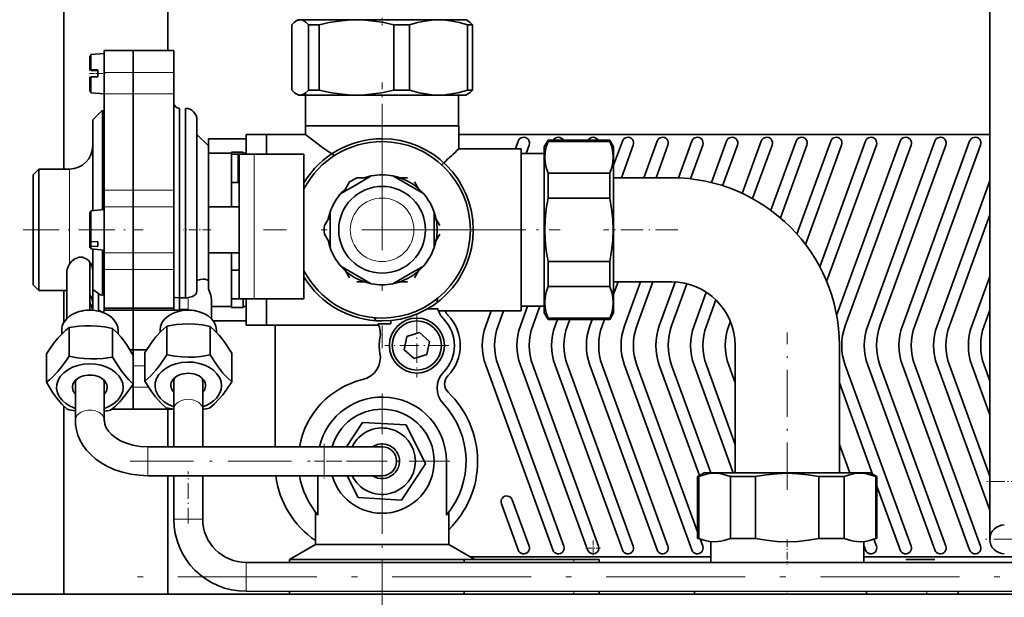
# Model space of a CAD drawing. Extents: x 0 to 420, y 0 to 297.
# Drawn here: x 43 to 128, y 126 to 176 of the extents above; entities that cross this region are included whole.
import ezdxf

# ---------------------------------------------------------------- set-up
doc = ezdxf.new("R2010")
doc.units = 0
doc.linetypes.add('DASHDOT', pattern=[18.5, 12, -3, 0.5, -3])

msp = doc.modelspace()

# ---------------------------------------------------------------- linework, layer by layer
at = {"color": 7, "lineweight": 35}
for p, q in [((46.785, 163.451), (46.785, 253.451)), ((55.785, 173.701), (55.785, 253.451)), ((126.785, 136.451), (126.785, 188.951)), ((67.035, 176.351), (66.867, 176.254)), ((67.199, 176.351), (67.035, 176.351)), ((72.069, 176.351), (67.199, 176.351)), ((75.818, 176.351), (72.069, 176.351)), ((79.156, 176.351), (75.818, 176.351)), ((81.535, 176.351), (79.156, 176.351)), ((81.371, 176.351), (81.376, 176.351)), ((81.535, 176.351), (81.703, 176.254)), ((66.484, 175.918), (66.484, 170.284)), ((67.914, 175.918), (68.849, 175.918)), ((67.914, 170.284), (67.914, 175.918)), ((68.849, 175.918), (68.849, 170.284)), ((75.29, 175.918), (75.976, 175.918)), ((75.29, 170.284), (75.29, 175.918)), ((75.976, 175.918), (76.65, 175.918)), ((76.65, 175.918), (76.65, 170.284)), ((81.661, 175.918), (82.086, 175.918)), ((81.661, 170.284), (81.661, 175.918)), ((82.086, 175.918), (82.086, 170.284)), ((50.285, 171.79), (50.285, 173.701)), ((52.785, 173.701), (50.285, 173.701)), ((52.785, 173.701), (52.785, 171.79)), ((52.785, 173.701), (56.285, 173.701)), ((52.785, 171.79), (52.785, 173.701)), ((56.285, 173.701), (56.285, 171.79)), ((49.035, 172.018), (49.035, 173.25)), ((49.126, 173.35), (50.285, 173.451)), ((49.126, 173.35), (49.126, 171.983)), ((50.285, 171.72), (50.285, 173.451)), ((49.035, 171.984), (49.035, 172.018)), ((49.126, 172.019), (49.735, 172.019)), ((49.735, 171.982), (49.126, 171.983)), ((49.735, 171.72), (49.735, 172.019)), ((49.735, 171.682), (49.735, 171.982)), ((49.035, 170.152), (49.035, 171.418)), ((49.735, 171.419), (49.126, 171.419)), ((49.126, 171.419), (49.126, 170.052)), ((49.735, 171.419), (49.735, 171.72)), ((49.735, 171.419), (49.735, 171.682)), ((50.285, 171.79), (50.285, 170.644)), ((50.285, 169.951), (50.285, 171.72)), ((52.785, 171.79), (52.785, 170.644)), ((52.785, 170.644), (52.785, 171.79)), ((56.285, 170.644), (56.285, 171.79)), ((50.285, 170.644), (50.285, 169.959)), ((52.785, 170.644), (52.785, 169.959)), ((52.785, 169.959), (52.785, 170.644)), ((56.285, 169.959), (56.285, 170.644)), ((68.849, 170.284), (67.914, 170.284)), ((75.976, 170.284), (75.29, 170.284)), ((76.65, 170.284), (75.976, 170.284)), ((82.086, 170.284), (81.661, 170.284)), ((49.126, 170.052), (50.285, 169.951)), ((50.285, 161.636), (50.285, 169.959)), ((52.785, 169.959), (52.785, 161.636)), ((52.785, 161.636), (52.785, 169.959)), ((56.285, 169.959), (56.285, 161.636)), ((67.035, 169.851), (67.199, 169.851)), ((67.199, 169.851), (72.069, 169.851)), ((67.678, 167.201), (67.678, 170.05)), ((72.069, 169.851), (75.818, 169.851)), ((75.818, 169.851), (79.156, 169.851)), ((79.156, 169.851), (81.535, 169.851)), ((80.893, 169.851), (80.893, 167.201)), ((81.535, 169.851), (81.703, 169.948)), ((49.285, 167.701), (50.139, 168.554)), ((50.139, 159.938), (50.139, 168.554)), ((56.785, 168.701), (56.785, 165.626)), ((57.285, 152.326), (57.285, 168.701)), ((49.285, 159.863), (49.285, 167.701)), ((58.285, 167.701), (58.285, 164.918)), ((67.66, 166.451), (67.66, 167.201)), ((67.66, 167.201), (80.91, 167.201)), ((80.893, 167.201), (67.678, 167.201)), ((80.91, 167.201), (80.91, 165.201)), ((59.285, 165.451), (58.285, 166.451)), ((62.535, 166.076), (59.285, 166.076)), ((59.285, 166.076), (59.285, 165.154)), ((59.285, 165.451), (59.285, 166.076)), ((62.535, 164.751), (62.535, 166.451)), ((64.285, 166.451), (62.535, 166.451)), ((64.285, 164.751), (64.285, 166.451)), ((64.285, 166.451), (67.66, 166.451)), ((64.285, 164.751), (64.285, 166.451)), ((80.91, 166.451), (126.785, 166.451)), ((85.797, 165.201), (86.041, 165.872)), ((88.285, 165.376), (88.617, 165.951)), ((93.953, 165.951), (88.617, 165.951)), ((88.617, 165.951), (88.617, 165.849)), ((93.953, 165.849), (93.953, 165.951)), ((94.285, 165.376), (93.953, 165.951)), ((94.285, 163.795), (95.041, 165.872)), ((96.887, 162.701), (98.041, 165.872)), ((99.882, 162.689), (101.041, 165.872)), ((102.735, 162.284), (104.041, 165.872)), ((105.395, 161.351), (107.041, 165.872)), ((107.864, 159.891), (110.041, 165.872)), ((110.117, 157.84), (113.041, 165.872)), ((112.087, 155.009), (116.041, 165.872)), ((113.552, 150.791), (119.041, 165.872)), ((116.232, 149.911), (122.041, 165.872)), ((119.232, 149.911), (125.041, 165.872)), ((56.785, 165.626), (56.785, 152.326)), ((57.285, 152.326), (57.285, 165.626)), ((59.285, 153.805), (59.285, 165.451)), ((80.91, 165.201), (86.285, 165.201)), ((86.285, 158.201), (86.285, 165.201)), ((86.981, 165.53), (86.715, 164.801)), ((86.981, 165.53), (86.715, 164.801)), ((88.285, 165.376), (88.285, 158.201)), ((93.953, 165.849), (88.617, 165.849)), ((94.285, 158.201), (94.285, 165.376)), ((95.981, 165.53), (94.951, 162.701)), ((98.981, 165.53), (97.951, 162.701)), ((98.981, 165.53), (97.951, 162.701)), ((101.981, 165.53), (100.917, 162.609)), ((104.981, 165.53), (103.7, 162.012)), ((107.981, 165.53), (106.293, 160.895)), ((110.981, 165.53), (108.69, 159.237)), ((113.981, 165.53), (110.855, 156.941)), ((116.981, 165.53), (112.688, 153.735)), ((119.981, 165.53), (114.296, 149.911)), ((122.981, 165.53), (117.296, 149.911)), ((125.981, 165.53), (120.296, 149.911)), ((125.981, 165.53), (120.296, 149.911)), ((58.285, 164.918), (58.285, 152.924)), ((61.285, 164.831), (59.285, 164.831)), ((61.285, 164.831), (61.285, 164.909)), ((61.285, 164.909), (62.285, 164.909)), ((61.285, 164.831), (61.285, 160.201)), ((61.285, 164.751), (61.837, 164.751)), ((62.285, 164.751), (61.285, 164.751)), ((61.837, 164.751), (61.837, 162.301)), ((61.935, 164.751), (61.935, 152.251)), ((61.935, 164.751), (62.314, 164.751)), ((62.285, 164.909), (62.285, 164.831)), ((62.285, 164.751), (62.285, 164.831)), ((62.535, 164.831), (62.285, 164.831)), ((62.314, 164.751), (63.238, 164.751)), ((63.238, 164.751), (67.535, 164.751)), ((67.535, 164.751), (63.25, 164.751)), ((67.535, 164.751), (67.535, 152.251)), ((70.164, 164.616), (69.935, 164.765)), ((86.285, 164.801), (88.285, 164.801)), ((44.135, 162.951), (44.635, 163.451)), ((44.635, 163.451), (44.635, 154.489)), ((44.635, 163.451), (47.285, 163.451)), ((79.619, 163.995), (79.434, 163.825)), ((44.135, 154.842), (44.135, 162.951)), ((73.352, 162.858), (72.035, 162.098)), ((72.106, 162.701), (73.079, 162.701)), ((77.852, 161.338), (75.218, 162.858)), ((75.491, 162.701), (76.464, 162.701)), ((88.617, 163.11), (93.953, 163.11)), ((88.617, 163.11), (88.617, 160.939)), ((93.953, 160.939), (93.953, 163.11)), ((94.285, 162.701), (99.285, 162.701)), ((50.285, 161.636), (50.285, 160.624)), ((52.785, 161.636), (52.785, 160.624)), ((52.785, 160.624), (52.785, 161.636)), ((56.285, 160.624), (56.285, 161.636)), ((61.285, 162.301), (61.837, 162.301)), ((61.935, 162.301), (61.837, 162.301)), ((72.035, 162.098), (70.718, 161.338)), ((70.991, 161.495), (71.478, 162.338)), ((77.092, 162.338), (77.579, 161.495)), ((122.232, 149.911), (126.785, 162.422)), ((93.953, 160.939), (88.617, 160.939)), ((49.126, 159.85), (50.285, 159.951)), ((50.139, 159.938), (50.285, 159.951)), ((50.285, 160.624), (50.285, 160.199)), ((50.285, 156.787), (50.285, 160.199)), ((50.285, 156.897), (50.285, 159.951)), ((52.785, 160.624), (52.785, 160.199)), ((52.785, 160.199), (52.785, 160.624)), ((52.785, 160.199), (52.785, 156.787)), ((52.785, 156.787), (52.785, 160.199)), ((56.285, 160.199), (56.285, 160.624)), ((56.285, 160.199), (56.285, 156.787)), ((59.285, 160.201), (59.285, 156.201)), ((61.935, 160.201), (59.285, 160.201)), ((49.035, 157.269), (49.035, 159.75)), ((49.035, 156.868), (49.035, 159.133)), ((49.126, 159.85), (49.126, 157.193)), ((49.126, 159.209), (49.126, 156.552)), ((69.298, 158.563), (69.785, 159.407)), ((69.785, 159.722), (69.785, 156.68)), ((78.785, 156.68), (78.785, 159.722)), ((78.785, 159.407), (79.272, 158.563)), ((126.785, 159.498), (123.296, 149.911)), ((69.785, 156.995), (69.298, 157.838)), ((79.272, 157.838), (78.785, 156.995)), ((86.285, 151.201), (86.285, 158.201)), ((88.285, 158.201), (88.285, 151.026)), ((94.285, 151.026), (94.285, 158.201)), ((49.035, 156.652), (49.035, 156.868)), ((49.126, 157.193), (49.735, 157.153)), ((49.735, 156.753), (49.126, 156.793)), ((49.126, 156.552), (50.285, 156.451)), ((49.285, 153.048), (49.285, 156.538)), ((49.735, 156.933), (49.735, 157.153)), ((49.735, 156.753), (49.735, 156.933)), ((50.285, 156.451), (50.285, 156.897)), ((50.285, 156.203), (50.285, 156.787)), ((52.785, 156.787), (52.785, 156.203)), ((52.785, 156.203), (52.785, 156.787)), ((56.285, 156.787), (56.285, 156.203)), ((50.139, 152.557), (50.139, 156.464)), ((50.285, 156.203), (50.285, 155.778)), ((50.285, 155.778), (50.285, 154.766)), ((52.785, 156.203), (52.785, 155.778)), ((52.785, 155.778), (52.785, 156.203)), ((52.785, 155.778), (52.785, 154.766)), ((52.785, 154.766), (52.785, 155.778)), ((56.285, 155.778), (56.285, 156.203)), ((56.285, 154.766), (56.285, 155.778)), ((61.935, 156.201), (59.285, 156.201)), ((61.285, 156.201), (61.285, 151.571)), ((44.135, 153.451), (44.135, 154.842)), ((49.035, 151.303), (49.035, 155.404)), ((70.718, 155.064), (73.352, 153.543)), ((71.478, 154.063), (70.991, 154.907)), ((76.535, 154.304), (77.852, 155.064)), ((77.579, 154.907), (77.092, 154.063)), ((88.617, 155.462), (93.953, 155.462)), ((88.617, 155.462), (88.617, 153.292)), ((93.953, 153.292), (93.953, 155.462)), ((44.635, 154.489), (44.635, 152.951)), ((47.035, 150.517), (47.035, 154.489)), ((50.285, 151.489), (50.285, 154.766)), ((52.785, 154.766), (52.785, 151.431)), ((52.785, 151.431), (52.785, 154.766)), ((56.285, 154.766), (56.285, 151.489)), ((61.285, 154.701), (61.935, 154.701)), ((75.218, 153.543), (76.535, 154.304)), ((125.232, 149.911), (126.785, 154.179)), ((44.135, 153.451), (44.635, 152.951)), ((59.285, 153.092), (59.285, 153.805)), ((73.079, 153.701), (72.106, 153.701)), ((76.464, 153.701), (75.491, 153.701)), ((93.953, 153.292), (88.617, 153.292)), ((99.285, 153.701), (94.285, 153.701)), ((94.675, 153.701), (94.285, 152.629)), ((94.675, 153.701), (94.285, 152.629)), ((95.232, 149.911), (96.611, 153.701)), ((97.675, 153.701), (96.296, 149.911)), ((98.232, 149.911), (99.608, 153.691)), ((100.616, 153.537), (99.296, 149.911)), ((44.635, 152.951), (47.035, 152.951)), ((46.785, 150.192), (46.785, 152.951)), ((49.285, 153.048), (49.285, 151.859)), ((49.285, 153.048), (49.785, 152.687)), ((49.785, 152.687), (49.785, 151.283)), ((56.785, 152.326), (57.285, 152.326)), ((56.785, 151.303), (56.785, 152.326)), ((56.785, 152.326), (56.785, 151.259)), ((79.073, 152.267), (79.065, 152.224)), ((101.232, 149.911), (102.287, 152.81)), ((49.285, 151.249), (49.285, 151.859)), ((50.28, 151.431), (52.785, 151.431)), ((50.28, 151.259), (50.28, 151.431)), ((50.285, 151.431), (50.285, 151.259)), ((56.29, 151.431), (52.785, 151.431)), ((52.785, 151.259), (52.785, 151.431)), ((52.785, 151.431), (52.785, 151.259)), ((56.285, 151.259), (56.285, 151.431)), ((59.535, 150.517), (59.535, 152.19)), ((61.285, 151.571), (59.535, 151.571)), ((61.935, 152.251), (61.285, 152.251)), ((61.285, 151.493), (61.285, 151.571)), ((61.285, 151.493), (62.285, 151.493)), ((62.285, 151.493), (61.285, 151.493)), ((62.314, 152.251), (61.935, 152.251)), ((62.285, 151.571), (62.285, 152.251)), ((62.285, 151.571), (62.285, 151.493)), ((62.535, 151.571), (62.285, 151.571)), ((62.535, 151.571), (62.285, 151.571)), ((63.238, 152.251), (62.314, 152.251)), ((62.535, 149.951), (62.535, 152.251)), ((63.238, 152.251), (67.535, 152.251)), ((64.285, 149.951), (64.285, 152.251)), ((64.285, 149.951), (64.285, 152.251)), ((86.232, 149.911), (86.847, 151.601)), ((86.285, 151.601), (88.285, 151.601)), ((87.911, 151.601), (87.296, 149.911)), ((87.911, 151.601), (87.296, 149.911)), ((103.111, 152.152), (102.296, 149.911)), ((49.035, 151.259), (49.035, 151.303)), ((50.139, 151.072), (50.152, 151.066)), ((50.28, 151.259), (52.785, 151.259)), ((52.785, 151.259), (56.29, 151.259)), ((52.785, 147.819), (52.785, 151.259)), ((52.785, 151.259), (52.785, 147.819)), ((56.29, 151.259), (57.535, 151.259)), ((57.535, 151.303), (56.785, 151.303)), ((57.285, 151.259), (57.285, 151.303)), ((57.535, 151.303), (57.535, 151.259)), ((79.101, 151.363), (78.192, 151.363)), ((79.152, 151.201), (86.285, 151.201)), ((83.232, 149.911), (83.701, 151.201)), ((84.765, 151.201), (84.296, 149.911)), ((84.765, 151.201), (84.296, 149.911)), ((88.285, 151.026), (88.617, 150.451)), ((94.285, 151.026), (93.953, 150.451)), ((126.785, 151.255), (126.296, 149.911)), ((126.785, 151.255), (126.296, 149.911)), ((47.249, 147.281), (47.249, 149.747)), ((55.688, 147.411), (55.688, 149.876)), ((59.44, 147.387), (59.44, 149.852)), ((62.535, 150.326), (59.697, 150.326)), ((64.285, 149.951), (62.535, 149.951)), ((64.285, 149.951), (73.988, 149.951)), ((65.035, 139.451), (65.035, 149.951)), ((73.777, 150.342), (73.732, 150.405)), ((75.035, 150.088), (73.926, 150.088)), ((75.035, 150.088), (75.035, 150.362)), ((88.617, 150.553), (93.953, 150.553)), ((88.617, 150.553), (88.617, 150.451)), ((88.617, 150.451), (93.953, 150.451)), ((89.232, 149.911), (89.428, 150.451)), ((90.492, 150.451), (90.296, 149.911)), ((92.232, 149.911), (92.428, 150.451)), ((93.492, 150.451), (93.296, 149.911)), ((93.492, 150.451), (93.296, 149.911)), ((93.953, 150.451), (93.953, 150.553)), ((104.232, 149.911), (104.371, 150.294)), ((46.603, 149.183), (46.603, 149.539)), ((51.001, 147.208), (51.001, 149.673)), ((51.467, 149.219), (51.467, 149.539)), ((55.103, 149.347), (55.103, 149.539)), ((59.967, 149.359), (59.967, 149.539)), ((76.188, 147.84), (76.424, 148.97)), ((76.424, 148.97), (77.521, 149.331)), ((77.521, 149.331), (78.382, 148.562)), ((78.146, 147.431), (78.382, 148.562)), ((78.382, 148.562), (78.146, 147.431)), ((104.785, 137.201), (104.785, 148.201)), ((113.785, 148.201), (113.785, 137.201)), ((45.284, 145.021), (45.284, 147.486)), ((52.785, 147.819), (52.501, 147.819)), ((53.928, 147.819), (52.785, 147.819)), ((52.785, 147.819), (52.785, 147.342)), ((52.785, 147.342), (52.785, 147.819)), ((52.786, 144.874), (52.786, 147.339)), ((53.782, 145.125), (53.782, 147.59)), ((61.288, 145.077), (61.288, 147.542)), ((77.049, 147.071), (76.188, 147.84)), ((77.049, 147.071), (78.146, 147.431)), ((78.146, 147.431), (77.049, 147.071)), ((89.041, 130.53), (83.232, 146.491)), ((84.296, 146.491), (89.981, 130.872)), ((84.296, 146.491), (89.981, 130.872)), ((92.041, 130.53), (86.232, 146.491)), ((87.296, 146.491), (92.981, 130.872)), ((87.296, 146.491), (92.981, 130.872)), ((95.041, 130.53), (89.232, 146.491)), ((90.296, 146.491), (95.981, 130.872)), ((90.296, 146.491), (95.981, 130.872)), ((98.041, 130.53), (92.232, 146.491)), ((93.296, 146.491), (98.981, 130.872)), ((93.296, 146.491), (98.981, 130.872)), ((101.041, 130.53), (95.232, 146.491)), ((96.296, 146.491), (101.535, 132.096)), ((96.296, 146.491), (101.535, 132.096)), ((101.699, 136.964), (98.232, 146.491)), ((101.699, 136.964), (98.232, 146.491)), ((99.296, 146.491), (102.677, 137.201)), ((99.296, 146.491), (102.677, 137.201)), ((104.613, 137.201), (101.232, 146.491)), ((102.296, 146.491), (104.785, 139.652)), ((102.296, 146.491), (104.785, 139.652)), ((104.785, 144.97), (104.232, 146.491)), ((104.785, 144.97), (104.232, 146.491)), ((114.296, 146.491), (119.981, 130.872)), ((114.296, 146.491), (119.981, 130.872)), ((122.041, 130.53), (116.232, 146.491)), ((117.296, 146.491), (122.981, 130.872)), ((117.296, 146.491), (122.981, 130.872)), ((125.041, 130.53), (119.232, 146.491)), ((120.296, 146.491), (125.981, 130.872)), ((120.296, 146.491), (125.981, 130.872)), ((126.785, 133.98), (122.232, 146.491)), ((126.785, 133.98), (122.232, 146.491)), ((123.296, 146.491), (126.785, 136.904)), ((123.296, 146.491), (126.785, 136.904)), ((126.785, 142.223), (125.232, 146.491)), ((126.296, 146.491), (126.785, 145.146)), ((126.296, 146.491), (126.785, 145.146)), ((47.785, 144.943), (47.785, 141.736)), ((50.233, 145.195), (50.273, 145.188)), ((50.285, 144.943), (50.285, 141.736)), ((52.785, 144.872), (52.785, 144.612)), ((52.785, 144.612), (52.785, 144.872)), ((52.785, 144.612), (52.785, 143.287)), ((52.785, 143.287), (52.785, 144.612)), ((56.285, 142.672), (56.285, 145.096)), ((58.785, 142.672), (58.785, 145.096)), ((116.653, 137.089), (113.785, 144.97)), ((46.785, 126.701), (46.785, 142.953)), ((52.785, 143.287), (52.785, 142.701)), ((52.785, 142.701), (52.785, 143.287)), ((52.785, 142.701), (50.933, 142.701)), ((52.785, 142.701), (56.252, 142.701)), ((55.785, 139.451), (55.785, 142.701)), ((56.285, 139.451), (56.285, 142.672)), ((58.785, 139.451), (58.785, 142.672)), ((71.217, 139.451), (72.603, 141.556)), ((72.603, 141.556), (76.35, 141.335)), ((76.35, 141.335), (78.031, 137.98)), ((113.785, 139.652), (114.677, 137.201)), ((113.785, 139.652), (114.677, 137.201)), ((54.035, 139.451), (69.285, 139.451)), ((69.285, 139.451), (74.285, 139.451)), ((78.031, 137.98), (75.967, 134.846)), ((79.836, 138.201), (79.836, 133.537)), ((69.285, 136.951), (54.035, 136.951)), ((55.785, 126.701), (55.785, 136.951)), ((56.285, 133.207), (56.285, 136.951)), ((58.785, 133.207), (58.785, 136.951)), ((68.734, 133.537), (68.734, 136.951)), ((69.285, 136.951), (74.285, 136.951)), ((72.22, 135.067), (71.276, 136.951)), ((102.11, 137.201), (101.535, 136.869)), ((109.285, 137.201), (102.11, 137.201)), ((116.46, 137.201), (109.285, 137.201)), ((116.46, 137.201), (117.035, 136.869)), ((101.535, 131.533), (101.535, 136.869)), ((101.637, 136.869), (101.535, 136.869)), ((101.637, 136.869), (101.637, 131.533)), ((106.546, 136.869), (104.376, 136.869)), ((104.376, 131.533), (104.376, 136.869)), ((106.546, 136.869), (106.546, 131.533)), ((114.194, 136.869), (112.024, 136.869)), ((112.024, 131.533), (112.024, 136.869)), ((114.194, 136.869), (114.194, 131.533)), ((117.035, 136.869), (116.933, 136.869)), ((116.933, 131.533), (116.933, 136.869)), ((117.035, 136.869), (117.035, 131.533)), ((126.785, 131.451), (126.785, 136.451)), ((119.041, 130.53), (117.035, 136.041)), ((75.967, 134.846), (72.22, 135.067)), ((86.041, 130.53), (84.585, 134.53)), ((85.525, 134.872), (86.981, 130.872)), ((85.525, 134.872), (86.981, 130.872)), ((68.535, 133.785), (68.535, 131)), ((80.035, 131), (80.035, 133.785)), ((66.285, 129.701), (68.535, 131)), ((80.035, 131), (68.535, 131)), ((80.035, 131), (82.285, 129.701)), ((101.637, 131.533), (101.535, 131.533)), ((101.757, 131.486), (101.981, 130.872)), ((101.757, 131.486), (101.981, 130.872)), ((102.675, 131.262), (102.675, 129.455)), ((104.376, 131.533), (106.546, 131.533)), ((112.024, 131.533), (114.194, 131.533)), ((115.895, 131.262), (115.895, 129.455)), ((116.764, 131.468), (116.981, 130.872)), ((116.764, 131.468), (116.981, 130.872)), ((116.933, 131.533), (117.035, 131.533)), ((116.041, 130.53), (115.895, 130.93)), ((116.041, 130.53), (115.895, 130.93)), ((185.822, 129.452), (62.535, 129.457)), ((66.285, 129.701), (66.285, 129.457)), ((81.363, 129.701), (66.285, 129.701)), ((90.854, 129.701), (81.363, 129.701)), ((81.363, 129.456), (81.363, 129.701)), ((102.675, 129.951), (81.852, 129.951)), ((89.285, 129.701), (89.894, 129.701)), ((89.894, 129.701), (91.785, 129.701)), ((90.854, 129.701), (93.035, 129.701)), ((93.035, 129.456), (93.035, 129.701)), ((182.535, 129.951), (115.895, 129.951)), ((119.535, 129.701), (120.16, 129.701)), ((120.16, 129.701), (122.035, 129.701)), ((185.822, 126.952), (62.535, 126.957)), ((66.285, 126.957), (66.285, 126.701)), ((81.363, 126.701), (81.363, 126.956)), ((93.035, 126.701), (93.035, 126.956)), ((101.285, 126.955), (101.285, 126.701)), ((116.143, 126.701), (116.143, 126.955)), ((124.035, 126.701), (124.035, 126.955)), ((247.535, 126.701), (37.535, 126.701)), ((81.363, 126.701), (66.285, 126.701)), ((90.854, 126.701), (81.363, 126.701)), ((90.854, 126.701), (93.035, 126.701)), ((101.285, 126.701), (109.285, 126.701)), ((109.285, 126.701), (116.143, 126.701)), ((116.143, 126.701), (121.349, 126.701)), ((124.035, 126.701), (121.349, 126.701))]:
    msp.add_line(p, q, dxfattribs=at)
at = {"color": 7, "linetype": 'DASHDOT', "lineweight": 13, "ltscale": 0.016441}
msp.add_line((74.285, 176.52), (74.285, 175.863), dxfattribs=at)
at = {"color": 7, "linetype": 'DASHDOT', "lineweight": 13, "ltscale": 0.034762}
msp.add_line((49.01, 171.701), (50.401, 171.701), dxfattribs=at)
at = {"color": 7, "lineweight": 13}
for p, q in [((52.785, 171.79), (50.285, 171.79)), ((56.285, 171.79), (52.785, 171.79)), ((50.285, 169.959), (52.785, 169.959)), ((52.785, 169.959), (56.285, 169.959)), ((63.238, 152.251), (63.238, 164.751)), ((47.285, 161.913), (47.285, 163.451)), ((47.285, 155.237), (47.285, 161.913)), ((52.785, 161.636), (50.285, 161.636)), ((56.285, 161.636), (52.785, 161.636)), ((50.285, 160.199), (52.785, 160.199)), ((52.785, 160.199), (56.285, 160.199)), ((52.785, 156.203), (50.285, 156.203)), ((56.285, 156.203), (52.785, 156.203)), ((50.285, 154.766), (52.785, 154.766)), ((52.785, 154.766), (56.285, 154.766)), ((57.535, 152.349), (57.535, 151.303)), ((53.782, 146.442), (52.785, 146.442)), ((52.613, 144.612), (52.785, 144.612)), ((52.785, 144.612), (54.102, 144.612)), ((54.035, 139.451), (54.035, 139.404)), ((54.035, 139.404), (54.035, 137.317)), ((69.285, 139.451), (69.285, 138.201)), ((69.285, 138.201), (69.285, 136.951)), ((79.836, 138.201), (78.785, 138.201)), ((54.035, 137.317), (54.035, 136.951)), ((126.785, 136.451), (128.035, 136.451)), ((56.285, 133.207), (56.63, 133.207)), ((56.63, 133.207), (58.785, 133.207)), ((62.535, 127.302), (62.535, 129.457)), ((90.854, 129.456), (90.854, 129.701)), ((62.535, 126.957), (62.535, 127.302)), ((90.854, 126.701), (90.854, 126.956)), ((121.349, 126.701), (121.349, 126.955))]:
    msp.add_line(p, q, dxfattribs=at)
at = {"color": 7, "linetype": 'DASHDOT', "lineweight": 13, "ltscale": 0.193849}
msp.add_line((74.285, 163.178), (74.285, 170.932), dxfattribs=at)
at = {"color": 7, "linetype": 'DASHDOT', "lineweight": 13}
for p, q in [((74.285, 168.438), (74.285, 147.963)), ((84.523, 158.201), (64.048, 158.201)), ((188.035, 131.451), (128.035, 131.451)), ((74.285, 129.301), (74.285, 86.101)), ((198.15, 128.202), (50.205, 128.207))]:
    msp.add_line(p, q, dxfattribs=at)
at = {"color": 7, "linetype": 'DASHDOT', "lineweight": 13, "ltscale": 0.2595}
msp.add_line((43.27, 158.201), (53.65, 158.201), dxfattribs=at)
at = {"color": 7, "linetype": 'DASHDOT', "lineweight": 13, "ltscale": 0.060008}
msp.add_line((59.485, 158.201), (57.085, 158.201), dxfattribs=at)
at = {"color": 7, "linetype": 'DASHDOT', "lineweight": 13, "ltscale": 0.312746}
msp.add_line((77.15, 158.201), (89.66, 158.201), dxfattribs=at)
at = {"color": 7, "linetype": 'DASHDOT', "lineweight": 13, "ltscale": 0.159959}
msp.add_line((99.818, 158.201), (93.42, 158.201), dxfattribs=at)
at = {"color": 7, "linetype": 'DASHDOT', "lineweight": 13, "ltscale": 0.138125}
for p, q in [((77.285, 150.963), (77.285, 145.438)), ((80.048, 148.201), (74.523, 148.201))]:
    msp.add_line(p, q, dxfattribs=at)
at = {"color": 7, "linetype": 'DASHDOT', "lineweight": 13, "ltscale": 0.339977}
msp.add_line((109.285, 135.735), (109.285, 149.334), dxfattribs=at)
at = {"color": 7, "linetype": 'DASHDOT', "lineweight": 13, "ltscale": 0.2925}
for p, q in [((74.285, 144.051), (74.285, 132.351)), ((80.135, 138.201), (68.435, 138.201))]:
    msp.add_line(p, q, dxfattribs=at)
at = {"color": 7, "linetype": 'DASHDOT', "lineweight": 13, "ltscale": 0.075007}
msp.add_line((69.285, 139.701), (69.285, 136.701), dxfattribs=at)
at = {"color": 7, "linetype": 'DASHDOT', "lineweight": 13, "ltscale": 0.345}
msp.add_line((74.285, 125.551), (74.285, 139.351), dxfattribs=at)
at = {"color": 7, "linetype": 'DASHDOT', "lineweight": 13, "ltscale": 0.4575}
msp.add_line((52.51, 138.201), (70.81, 138.201), dxfattribs=at)
at = {"color": 7, "linetype": 'DASHDOT', "lineweight": 13, "ltscale": 0.112319}
msp.add_line((57.535, 132.833), (57.535, 137.325), dxfattribs=at)
at = {"color": 7, "linetype": 'DASHDOT', "lineweight": 13, "ltscale": 0.075008}
msp.add_line((129.535, 136.451), (126.535, 136.451), dxfattribs=at)
at = {"color": 7, "linetype": 'DASHDOT', "lineweight": 13, "ltscale": 0.0325}
for p, q in [((92.511, 131.351), (92.511, 130.051)), ((93.161, 130.701), (91.861, 130.701))]:
    msp.add_line(p, q, dxfattribs=at)
at = {"color": 7, "linetype": 'DASHDOT', "lineweight": 13, "ltscale": 0.054204}
msp.add_line((109.285, 131.442), (109.285, 129.274), dxfattribs=at)
at = {"color": 7, "linetype": 'DASHDOT', "lineweight": 13, "ltscale": 0.08125}
msp.add_line((129.66, 131.451), (126.41, 131.451), dxfattribs=at)
at = {"color": 7, "linetype": 'DASHDOT', "lineweight": 13, "ltscale": 0.007643}
msp.add_line((109.285, 126.981), (109.285, 126.675), dxfattribs=at)
at = {"color": 7, "lineweight": 35}
for points in [[(66.867, 176.254), (66.683, 176.12), (66.484, 175.918)], [(67.199, 176.351), (67.035, 176.327), (66.867, 176.254)], [(67.914, 175.918), (67.659, 176.167), (67.534, 176.252), (67.413, 176.31), (67.305, 176.341), (67.199, 176.351)], [(72.069, 176.351), (71.31, 176.326), (70.534, 176.249), (69.721, 176.115), (68.849, 175.918)], [(75.29, 175.918), (74.418, 176.115), (73.605, 176.249), (72.829, 176.326), (72.069, 176.351)], [(79.156, 176.351), (78.565, 176.326), (77.961, 176.249), (77.329, 176.115), (76.65, 175.918)], [(81.661, 175.918), (80.982, 176.115), (80.35, 176.249), (79.746, 176.326), (79.156, 176.351)], [(81.703, 176.254), (81.887, 176.12), (82.086, 175.918)], [(66.484, 170.284), (66.722, 170.049), (66.851, 169.958), (66.98, 169.893), (67.089, 169.862), (67.199, 169.851)], [(67.199, 169.851), (67.309, 169.862), (67.418, 169.893), (67.547, 169.958), (67.676, 170.049), (67.914, 170.284)], [(68.849, 170.284), (69.386, 170.156), (69.921, 170.049), (70.633, 169.941), (71.348, 169.874), (72.069, 169.851)], [(72.069, 169.851), (72.791, 169.874), (73.506, 169.941), (74.218, 170.049), (74.753, 170.156), (75.29, 170.284)], [(76.65, 170.284), (77.068, 170.156), (77.484, 170.049), (78.038, 169.941), (78.594, 169.874), (79.156, 169.851)], [(79.156, 169.851), (79.717, 169.874), (80.273, 169.941), (80.827, 170.049), (81.243, 170.156), (81.661, 170.284)], [(82.086, 170.284), (81.887, 170.082), (81.703, 169.948)], [(67.66, 166.451), (68.411, 165.861), (69.254, 165.235), (69.6, 164.992)], [(88.617, 165.849), (88.452, 165.369), (88.359, 164.917), (88.328, 164.48), (88.359, 164.042), (88.452, 163.59), (88.617, 163.11)], [(93.953, 163.11), (94.118, 163.59), (94.211, 164.042), (94.242, 164.48), (94.211, 164.917), (94.118, 165.369), (93.953, 165.849)], [(88.617, 160.939), (88.457, 160.014), (88.361, 159.103), (88.328, 158.201)], [(94.242, 158.201), (94.209, 159.103), (94.113, 160.014), (93.953, 160.939)], [(88.328, 158.201), (88.361, 157.299), (88.457, 156.388), (88.617, 155.462)], [(93.953, 155.462), (94.113, 156.388), (94.209, 157.299), (94.242, 158.201)], [(48.259, 155.838), (48.114, 155.828), (47.972, 155.794), (47.824, 155.734), (47.687, 155.653), (47.463, 155.462), (47.285, 155.237)], [(49.035, 155.404), (48.916, 155.543), (48.777, 155.66), (48.653, 155.737), (48.518, 155.794), (48.391, 155.826), (48.259, 155.838)], [(47.035, 154.489), (47.046, 154.635), (47.077, 154.785), (47.196, 155.085), (47.285, 155.237)], [(58.285, 153.827), (58.564, 153.909), (58.834, 153.938), (58.999, 153.923), (59.149, 153.881)], [(88.617, 153.292), (88.452, 152.812), (88.359, 152.36), (88.328, 151.922), (88.359, 151.484), (88.452, 151.033), (88.617, 150.553)], [(93.953, 150.553), (94.118, 151.033), (94.211, 151.484), (94.242, 151.922), (94.211, 152.36), (94.118, 152.812), (93.953, 153.292)], [(49.883, 152.625), (49.969, 152.584), (50.056, 152.559), (50.139, 152.557)], [(50.139, 152.557), (50.253, 152.581), (50.28, 152.596), (50.284, 152.603), (50.285, 152.607)], [(56.285, 152.392), (56.288, 152.386), (56.303, 152.375), (56.33, 152.365), (56.421, 152.346), (56.785, 152.326)], [(58.285, 152.924), (58.251, 152.748), (58.149, 152.603), (58.033, 152.515), (57.89, 152.447), (57.663, 152.376), (57.535, 152.349)], [(59.535, 152.19), (59.522, 152.36), (59.486, 152.543), (59.353, 152.939)], [(47.249, 149.747), (46.971, 149.523), (46.723, 149.3), (46.268, 148.823), (45.905, 148.377), (45.509, 147.825), (45.284, 147.486)], [(51.001, 149.673), (50.307, 149.807), (49.7, 149.883), (49.127, 149.915), (48.611, 149.909), (48.07, 149.868), (47.249, 149.747)], [(55.688, 149.876), (55.418, 149.649), (55.178, 149.422), (54.736, 148.94), (54.385, 148.488), (53.782, 147.59)], [(59.44, 149.852), (58.747, 149.977), (58.139, 150.045), (57.566, 150.069), (57.051, 150.056), (56.509, 150.008), (55.688, 149.876)], [(61.288, 147.542), (60.698, 148.456), (60.446, 148.798), (60.197, 149.105), (59.845, 149.484), (59.44, 149.852)], [(52.786, 147.339), (52.223, 148.251), (51.976, 148.602), (51.732, 148.916), (51.391, 149.3), (51.001, 149.673)], [(45.284, 145.021), (45.562, 145.245), (45.81, 145.468), (46.265, 145.944), (46.628, 146.391), (47.024, 146.943), (47.249, 147.281)], [(47.249, 147.281), (47.942, 147.148), (48.55, 147.071), (49.123, 147.04), (49.638, 147.046), (50.18, 147.087), (51.001, 147.208)], [(51.001, 147.208), (51.564, 146.296), (51.811, 145.946), (52.055, 145.632), (52.396, 145.248), (52.786, 144.874)], [(53.782, 145.125), (54.052, 145.352), (54.293, 145.578), (54.734, 146.061), (55.085, 146.512), (55.688, 147.411)], [(55.688, 147.411), (56.381, 147.286), (56.989, 147.218), (57.562, 147.194), (58.078, 147.207), (58.62, 147.255), (59.44, 147.387)], [(59.44, 147.387), (60.03, 146.473), (60.282, 146.131), (60.531, 145.825), (60.884, 145.445), (61.288, 145.077)], [(47.07, 142.687), (46.591, 143.154), (46.178, 143.647), (45.848, 144.107), (45.284, 145.021)], [(52.786, 144.874), (52.357, 144.243), (51.984, 143.754), (51.625, 143.341), (51.251, 142.971), (50.821, 142.614)], [(55.63, 142.815), (55.368, 143.045), (55.135, 143.275), (54.707, 143.763), (54.366, 144.219), (53.782, 145.125)], [(61.288, 145.077), (60.871, 144.441), (60.51, 143.946), (60.162, 143.529), (59.799, 143.154), (59.382, 142.791)], [(54.035, 136.951), (53.301, 136.983), (52.576, 137.081), (51.869, 137.242), (51.188, 137.467), (50.565, 137.744), (50.023, 138.051), (49.542, 138.392), (49.137, 138.745), (48.743, 139.171), (48.437, 139.59), (48.199, 140.007), (48.01, 140.45), (47.876, 140.915), (47.803, 141.371), (47.785, 141.736)], [(54.035, 139.451), (53.378, 139.488), (52.742, 139.599), (52.214, 139.753), (51.692, 139.975), (51.268, 140.225), (50.914, 140.505), (50.652, 140.786), (50.455, 141.086), (50.333, 141.392), (50.287, 141.675), (50.285, 141.736)], [(104.376, 136.869), (103.896, 137.033), (103.444, 137.127), (103.006, 137.158), (102.569, 137.127), (102.117, 137.033), (101.637, 136.869)], [(109.285, 137.158), (108.383, 137.125), (107.472, 137.029), (106.546, 136.869)], [(112.024, 136.869), (111.098, 137.029), (110.187, 137.125), (109.285, 137.158)], [(116.933, 136.869), (116.453, 137.033), (116.002, 137.127), (115.564, 137.158), (115.126, 137.127), (114.674, 137.033), (114.194, 136.869)], [(101.637, 131.533), (101.916, 131.429), (102.192, 131.349), (102.555, 131.276), (102.916, 131.245), (103.277, 131.256), (103.541, 131.29), (103.807, 131.345), (104.09, 131.427), (104.376, 131.533)], [(106.546, 131.533), (107.472, 131.373), (108.383, 131.276), (109.285, 131.244), (110.187, 131.276), (111.098, 131.373), (112.024, 131.533)], [(114.194, 131.533), (114.48, 131.427), (114.763, 131.345), (115.029, 131.29), (115.293, 131.256), (115.654, 131.245), (116.015, 131.276), (116.379, 131.349), (116.654, 131.429), (116.933, 131.533)]]:
    msp.add_lwpolyline(points, dxfattribs=at)
for centre, radius in [((74.285, 158.201), 3.75), ((77.285, 148.201), 2.125)]:
    msp.add_circle(centre, radius, dxfattribs=at)
at = {"color": 7, "lineweight": 13}
msp.add_circle((74.285, 158.201), 2.75, dxfattribs=at)
at = {"color": 7, "lineweight": 35}
for centre, radius, start, end in [((56.785, 169.201), 0.5, 180.00001, 270), ((57.285, 167.701), 1, 0, 90), ((74.285, 158.201), 7.875, 90, 148.99724), ((74.285, 158.201), 7.875, 270, 90), ((86.511, 165.701), 0.5, 339.99998, 160.00002), ((89.511, 165.701), 0.5, 29.99909, 150.00091), ((92.511, 165.701), 0.5, 29.99909, 150.00091), ((95.511, 165.701), 0.5, 339.99998, 160.00002), ((98.511, 165.701), 0.5, 339.99998, 160.00002), ((101.511, 165.701), 0.5, 339.99998, 160.00002), ((104.511, 165.701), 0.5, 339.99998, 160.00002), ((107.511, 165.701), 0.5, 339.99998, 160.00002), ((110.511, 165.701), 0.5, 339.99998, 160.00002), ((113.511, 165.701), 0.5, 339.99998, 160.00002), ((116.511, 165.701), 0.5, 339.99998, 160.00002), ((119.511, 165.701), 0.5, 339.99998, 160.00002), ((122.511, 165.701), 0.5, 339.99998, 160.00002), ((125.511, 165.701), 0.5, 339.99998, 160.00002), ((47.285, 165.451), 2, 270, 0), ((74.285, 158.201), 7.625, 90, 152.28176), ((74.285, 158.201), 7.625, 270, 90), ((-10.752, 261.945), 133.271, 312.69533, 313.45502), ((82.01, 182.975), 21.85, 235.39241, 236.45197), ((74.285, 158.201), 5, 115.84193, 124.15807), ((74.285, 158.201), 4.75, 101.32824, 108.67213), ((74.285, 158.201), 4.75, 78.67172, 101.32828), ((74.285, 158.201), 4.75, 41.32823, 78.75), ((99.285, 148.201), 14.5, 360, 90), ((74.285, 158.201), 4.75, 131.32786, 146.25), ((74.285, 158.201), 4.5, 119.91953, 120.08048), ((74.285, 158.201), 4.75, 138.67172, 161.32828), ((74.285, 158.201), 4.75, 18.67172, 41.32828), ((74.285, 158.201), 4.75, 161.32832, 168.67214), ((74.285, 158.201), 4.75, 0, 18.67155), ((74.285, 158.201), 5, 175.84194, 184.15806), ((74.285, 158.201), 4.5, 179.92954, 180.07046), ((74.285, 158.201), 4.75, 341.32845, 360), ((74.285, 158.201), 4.75, 191.32786, 202.5), ((74.285, 158.201), 4.75, 198.67172, 221.32828), ((74.285, 158.201), 4.75, 318.67172, 341.32828), ((47.918, 154.574), 1.391, 29.62307, 36.62596), ((48.125, 154.677), 1.161, 0.50785, 30.24075), ((74.285, 158.201), 4.75, 221.32835, 258.67166), ((74.285, 158.201), 4.75, 281.32849, 326.25), ((74.285, 158.201), 7.625, 207.71824, 270), ((74.285, 158.201), 7.875, 211.00276, 270), ((58.915, 153.299), 0.627, 53.81482, 68.09962), ((74.285, 158.201), 4.75, 258.67172, 281.32828), ((99.285, 148.201), 5.5, 360, 90), ((47.919, 151.746), 1.391, 29.62139, 36.6276), ((48.125, 151.849), 1.161, 0.50674, 30.24058), ((50.352, 153.468), 0.965, 234.01298, 240.8919), ((57.285, 153.703), 1.377, 269.99202, 280.45318), ((55.76, 151.443), 3.892, 22.60709, 25.0672), ((47.285, 150.951), 2, 8.62967, 28.95486), ((49.921, 151.489), 0.364, 350.84062, 359.99591), ((56.649, 151.489), 0.364, 180.00409, 189.15937), ((81.034, 151.876), 2, 169.96446, 178.73844), ((50.777, 152.527), 1.591, 231.41653, 242.48415), ((50.651, 152.318), 1.347, 243.12242, 247.62472), ((72.132, 149.205), 2, 36.8538, 44.67155), ((77.285, 148.201), 2.375, 0.00002, 179.99998), ((81.034, 151.876), 2, 194.83947, 224.42435), ((80.683, 151.52), 1, 198.62255, 224.33079), ((80.683, 151.52), 1, 198.62259, 224.33079), ((77.285, 148.201), 3.75, 315.66884, 44.33116), ((77.285, 148.201), 3.75, 315.66884, 44.33116), ((72.132, 149.205), 2, 348.97414, 26.21357), ((77.285, 148.201), 3.25, 315.57565, 44.42435), ((87.93, 148.201), 5, 160.00009, 199.99995), ((87.93, 148.201), 5, 160.00009, 199.99995), ((88.994, 148.201), 5, 160, 200), ((88.994, 148.201), 5, 160, 200), ((90.93, 148.201), 5, 160.00009, 199.99995), ((90.93, 148.201), 5, 160.00009, 199.99995), ((91.994, 148.201), 5, 160, 200), ((91.994, 148.201), 5, 160, 200), ((93.93, 148.201), 5, 160.00009, 199.99995), ((93.93, 148.201), 5, 160.00009, 199.99995), ((94.994, 148.201), 5, 160, 200), ((94.994, 148.201), 5, 160, 200), ((96.93, 148.201), 5, 160.00009, 199.99995), ((96.93, 148.201), 5, 160.00009, 199.99995), ((97.994, 148.201), 5, 160, 200), ((97.994, 148.201), 5, 160, 200), ((99.93, 148.201), 5, 160.00009, 199.99995), ((99.93, 148.201), 5, 160.00009, 199.99995), ((100.994, 148.201), 5, 160, 200), ((100.994, 148.201), 5, 160, 200), ((102.93, 148.201), 5, 160.00009, 199.99995), ((102.93, 148.201), 5, 160.00009, 199.99995), ((103.994, 148.201), 5, 160, 200), ((103.994, 148.201), 5, 160, 200), ((105.93, 148.201), 5, 160.00009, 199.99995), ((105.93, 148.201), 5, 160.00009, 199.99995), ((106.994, 148.201), 5, 160, 200), ((106.994, 148.201), 5, 160, 200), ((108.93, 148.201), 5, 160, 200), ((118.994, 148.201), 5, 160, 200), ((118.994, 148.201), 5, 160, 200), ((120.93, 148.201), 5, 160.00009, 199.99995), ((120.93, 148.201), 5, 160.00009, 199.99995), ((121.994, 148.201), 5, 160, 200), ((121.994, 148.201), 5, 160, 200), ((123.93, 148.201), 5, 160.00009, 199.99995), ((123.93, 148.201), 5, 160.00009, 199.99995), ((124.994, 148.201), 5, 160, 200), ((126.93, 148.201), 5, 160, 200), ((127.994, 148.201), 5, 160, 200), ((129.93, 148.201), 5, 160, 200), ((130.994, 148.201), 5, 160, 200), ((77.285, 148.201), 3.25, 168.97414, 191.02586), ((77.285, 148.201), 2.375, 180.00002, 359.99998), ((72.132, 147.197), 2, 283.46001, 11.02586), ((81.034, 144.526), 2, 135.57565, 223.14151), ((80.683, 144.882), 1, 135.66887, 226.23934), ((80.683, 144.882), 1, 135.66887, 226.23934), ((74.285, 138.201), 7.25, 103.46, 170.07192), ((74.285, 138.201), 8.25, 314.18446, 46.23937), ((74.285, 138.201), 8.25, 314.18446, 46.23937), ((74.285, 138.201), 5.551, 0, 166.98615), ((74.285, 138.201), 7.25, 319.9641, 43.14151), ((49.554, 153.702), 11.292, 257.28772, 260.98511), ((48.725, 153.901), 11.48, 277.80786, 280.51669), ((57.985, 153.925), 11.357, 258.03127, 261.39237), ((57.153, 153.989), 11.418, 278.21639, 281.25711), ((74.285, 138.201), 4.5, 196.12762, 90), ((74.285, 138.201), 4.5, 90, 163.87238), ((74.285, 138.201), 2.875, 205.77145, 154.22855), ((74.285, 138.201), 1.5, 26.62348, 123.55733), ((74.285, 138.201), 1.5, 236.44267, 26.62348), ((74.285, 138.201), 1.25, 270, 90), ((73.035, 137.951), 8, 187.18091, 235.77121), ((74.285, 138.201), 7.25, 189.92829, 220.0359), ((85.055, 134.701), 0.5, 19.99998, 200.00002), ((62.535, 133.207), 6.25, 179.99786, 269.99786), ((62.535, 133.207), 3.75, 179.99786, 269.99786), ((128.035, 131.451), 1.25, 90, 270), ((86.511, 130.701), 0.5, 199.99998, 20.00002), ((86.511, 130.701), 0.5, 199.99998, 20.00002), ((89.511, 130.701), 0.5, 199.99998, 20.00002), ((89.511, 130.701), 0.5, 199.99998, 20.00002), ((92.511, 130.701), 0.5, 200, 20), ((95.511, 130.701), 0.5, 199.99998, 20.00002), ((95.511, 130.701), 0.5, 199.99998, 20.00002), ((98.511, 130.701), 0.5, 199.99998, 20.00002), ((98.511, 130.701), 0.5, 199.99998, 20.00002), ((101.511, 130.701), 0.5, 199.99998, 20.00002), ((101.511, 130.701), 0.5, 199.99998, 20.00002), ((116.511, 130.701), 0.5, 199.99998, 20.00002), ((116.511, 130.701), 0.5, 199.99998, 20.00002), ((119.511, 130.701), 0.5, 199.99998, 20.00002), ((119.511, 130.701), 0.5, 199.99998, 20.00002), ((122.511, 130.701), 0.5, 199.99998, 20.00002), ((122.511, 130.701), 0.5, 199.99998, 20.00002), ((125.511, 130.701), 0.5, 199.99998, 20.00002), ((125.511, 130.701), 0.5, 199.99998, 20.00002)]:
    msp.add_arc(centre, radius, start, end, dxfattribs=at)
for centre, major_axis, start_param, end_param in [((49.035, 149.539), (2.432, 0), 1.570796, 3.141593), ((49.035, 149.539), (2.432, 0), 1.093631, 1.570796), ((49.785, 151.307), (-0.5, 0), 2.394775, 3.00517), ((49.035, 149.539), (2.432, 0), 0, 1.093631), ((57.535, 149.539), (-2.432, 0), 4.712389, 6.283185), ((57.535, 149.539), (2.432, 0), 0, 1.570796), ((49.035, 144.589), (-2.875, 0), 3.113942, 7.404185), ((57.535, 144.743), (-2.875, 0), 3.13263, 7.404185), ((49.035, 144.589), (1.5, 0), 1.543146, 3.727279), ((49.035, 144.589), (1.5, 0), 5.697499, 7.826331), ((57.535, 144.743), (1.5, 0), 1.561834, 3.727075), ((57.535, 144.743), (1.5, 0), 5.697855, 7.845019), ((49.035, 144.943), (-1.25, 0), 5.925616, 6.283185), ((49.035, 146.71), (-2.432, 0), 1.05094, 1.059012), ((49.035, 144.943), (-1.25, 0), 3.141593, 3.499161), ((49.035, 146.71), (-2.432, 0), 2.082581, 2.090653), ((57.535, 146.71), (-2.432, 0), 1.002605, 1.037799), ((57.535, 145.096), (-1.25, 0), 5.925616, 6.283185), ((57.535, 145.096), (-1.25, 0), 3.141593, 3.499163), ((57.535, 146.71), (-2.432, 0), 2.103794, 2.138988), ((57.535, 144.743), (-2.875, 0), 2.020593, 3.13263), ((49.035, 144.589), (-2.875, 0), 2.020593, 3.113942)]:
    msp.add_ellipse(centre, major_axis=major_axis, ratio=0.707107, start_param=start_param, end_param=end_param, dxfattribs=at)
at = {"color": 7, "lineweight": 13}
for centre, major_axis, start_param, end_param in [((49.035, 149.889), (-2, 0), 4.712389, 5.281367), ((57.535, 149.889), (-2, 0), 4.143411, 4.712389), ((57.535, 142.672), (-1.25, 0), 3.141593, 6.283185), ((49.035, 141.736), (1.25, 0), 0, 3.141593)]:
    msp.add_ellipse(centre, major_axis=major_axis, ratio=0.707107, start_param=start_param, end_param=end_param, dxfattribs=at)

doc.saveas('drawing.dxf')
